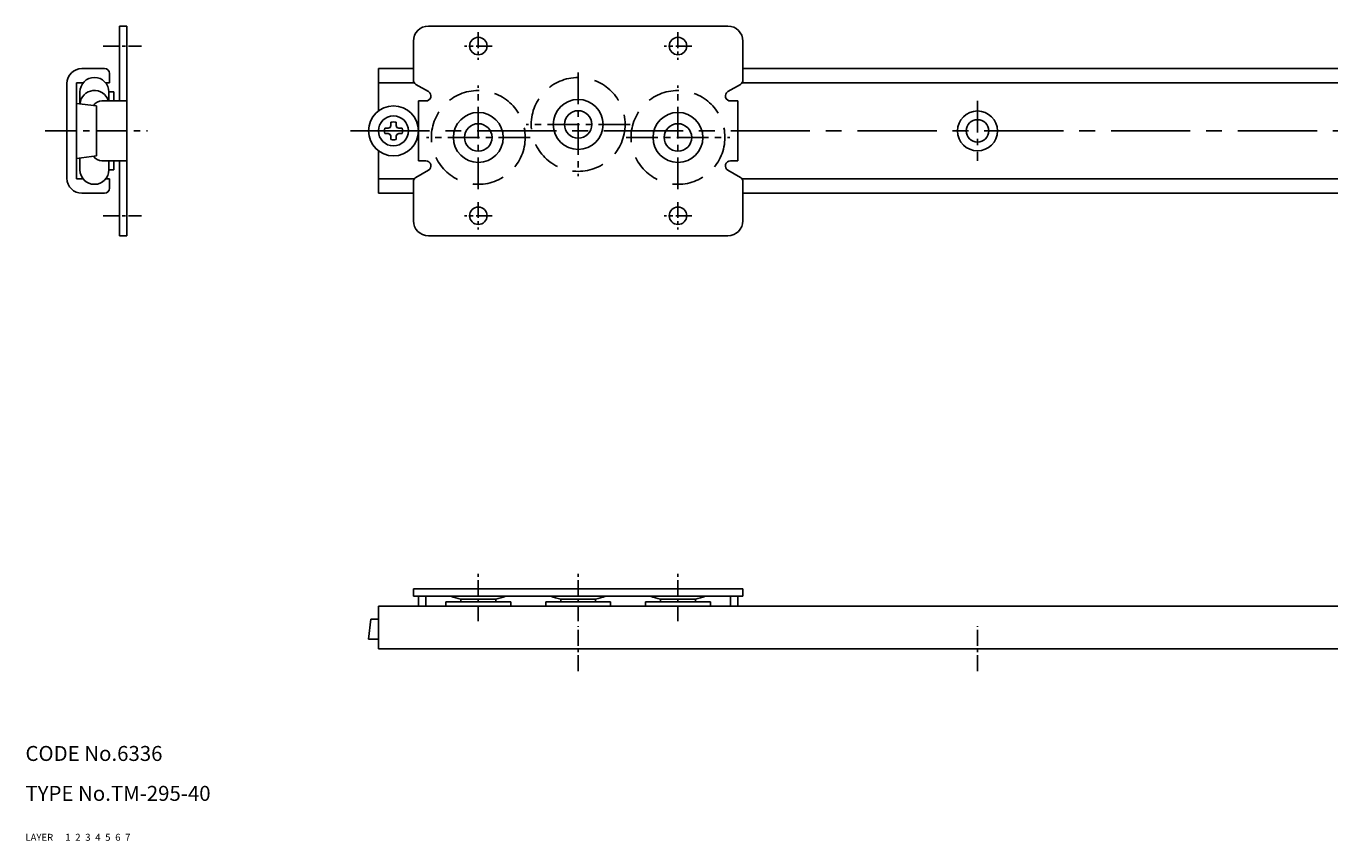
# Model space of a CAD drawing. Extents: x 10 to 549, y 10 to 370.
# Drawn here: x 10 to 271, y 10 to 173 of the extents above; entities that cross this region are included whole.
import ezdxf

# ---------------------------------------------------------------- set-up
doc = ezdxf.new("R2010")
doc.units = 0
doc.header["$MEASUREMENT"] = 0
for name, pattern in [('CENTER', [50.8, 31.75, -6.35, 6.35, -6.35]), ('DASHED', [19.05, 12.7, -6.35]), ('PHANTOM', [63.5, 31.75, -6.35, 6.35, -6.35, 6.35, -6.35])]:
    doc.linetypes.add(name, pattern=pattern)
for name, color, linetype in [('1', 7, 'CONTINUOUS'), ('2', 4, 'CONTINUOUS'), ('3', 2, 'DASHED'), ('4', 1, 'CENTER'), ('5', 6, 'PHANTOM'), ('6', 5, 'CONTINUOUS'), ('7', 3, 'CONTINUOUS')]:
    doc.layers.add(name, color=color, linetype=linetype)
doc.styles.get("Standard").update_dxf_attribs({"font": 'simplex.shx'})

msp = doc.modelspace()

# ---------------------------------------------------------------- linework, layer by layer
at = {"layer": '1', "linetype": 'Continuous'}
for p, q in [((28.82, 173.23), (28.82, 158.23)), ((30.32, 173.23), (28.82, 173.23)), ((30.32, 173.23), (30.32, 131.23)), ((90.73, 173.23), (150.73, 173.23)), ((87.73, 170.23), (87.73, 162.41)), ((153.73, 170.23), (153.73, 162.41)), ((21.32, 164.73), (25.82, 164.73)), ((80.73, 164.73), (87.73, 164.73)), ((80.73, 164.73), (80.73, 156.23)), ((153.73, 164.73), (480.73, 164.73)), ((26.82, 163.73), (26.82, 161.83)), ((18.32, 161.73), (18.32, 142.73)), ((20.22, 161.83), (20.22, 142.63)), ((20.22, 161.83), (21.55, 161.83)), ((20.92, 160.03), (20.92, 157.65)), ((26.1, 161.83), (26.82, 161.83)), ((27.72, 160.03), (26.72, 160.03)), ((26.72, 160.03), (26.72, 158.23)), ((27.72, 160.03), (27.72, 158.23)), ((80.73, 161.83), (87.91, 161.83)), ((90.73, 160.1), (88.23, 161.54)), ((150.73, 160.1), (153.23, 161.54)), ((153.55, 161.83), (480.73, 161.83)), ((20.22, 157.73), (24.22, 157.23)), ((24.22, 157.23), (24.22, 147.23)), ((30.32, 158.23), (25.32, 158.23)), ((88.73, 158.23), (88.73, 146.23)), ((88.73, 158.23), (90.23, 158.23)), ((151.23, 158.23), (152.73, 158.23)), ((152.73, 158.23), (152.73, 146.23)), ((82.67, 152.76), (82, 152.75)), ((82.67, 151.71), (82, 151.72)), ((83.04, 152.93), (82.67, 152.76)), ((83.04, 151.54), (82.67, 151.71)), ((83.04, 152.93), (83.2, 153.29)), ((83.04, 151.54), (83.2, 151.17)), ((83.2, 153.29), (83.21, 153.96)), ((84.26, 153.29), (84.25, 153.96)), ((84.42, 152.93), (84.26, 153.29)), ((84.42, 151.54), (84.26, 151.17)), ((84.42, 152.93), (84.79, 152.76)), ((84.42, 151.54), (84.79, 151.71)), ((84.79, 152.76), (85.45, 152.75)), ((84.79, 151.71), (85.45, 151.72)), ((83.2, 151.17), (83.21, 150.51)), ((84.26, 151.17), (84.25, 150.51)), ((20.22, 146.73), (24.22, 147.23)), ((20.92, 144.43), (20.92, 146.82)), ((80.73, 148.23), (80.73, 139.73)), ((30.32, 146.23), (25.32, 146.23)), ((26.72, 144.43), (26.72, 146.23)), ((27.72, 144.43), (26.72, 144.43)), ((27.72, 144.43), (27.72, 146.23)), ((28.82, 146.23), (28.82, 131.23)), ((90.73, 144.37), (88.23, 142.92)), ((88.73, 146.23), (90.23, 146.23)), ((150.73, 144.37), (153.23, 142.92)), ((151.23, 146.23), (152.73, 146.23)), ((20.22, 142.63), (21.55, 142.63)), ((26.1, 142.63), (26.82, 142.63)), ((26.82, 142.63), (26.82, 140.73)), ((80.73, 142.63), (87.91, 142.63)), ((87.73, 142.06), (87.73, 134.23)), ((153.55, 142.63), (480.73, 142.63)), ((153.73, 142.06), (153.73, 134.23)), ((21.32, 139.73), (25.82, 139.73)), ((80.73, 139.73), (87.73, 139.73)), ((153.73, 139.73), (480.73, 139.73)), ((30.32, 131.23), (28.82, 131.23)), ((90.73, 131.23), (150.73, 131.23)), ((87.73, 60.49), (153.73, 60.49)), ((87.73, 58.99), (87.73, 60.49)), ((153.73, 58.99), (153.73, 60.49)), ((87.73, 58.99), (153.73, 58.99)), ((88.73, 56.99), (88.73, 58.99)), ((90.23, 56.99), (90.23, 58.99)), ((107.23, 57.89), (94.23, 57.89)), ((94.23, 57.89), (94.23, 56.99)), ((97.23, 58.44), (104.23, 58.44)), ((97.23, 58.44), (97.23, 57.89)), ((104.23, 58.44), (104.23, 57.89)), ((107.23, 57.89), (107.23, 56.99)), ((127.23, 57.89), (114.23, 57.89)), ((114.23, 57.89), (114.23, 56.99)), ((117.23, 58.44), (124.23, 58.44)), ((117.23, 58.44), (117.23, 57.89)), ((124.23, 58.44), (124.23, 57.89)), ((127.23, 57.89), (127.23, 56.99)), ((147.23, 57.89), (134.23, 57.89)), ((134.23, 57.89), (134.23, 56.99)), ((137.23, 58.44), (144.23, 58.44)), ((137.23, 58.44), (137.23, 57.89)), ((144.23, 58.44), (144.23, 57.89)), ((147.23, 57.89), (147.23, 56.99)), ((151.23, 56.99), (151.23, 58.99)), ((152.73, 56.99), (152.73, 58.99)), ((80.73, 56.99), (480.73, 56.99)), ((80.73, 48.49), (80.73, 56.99)), ((78.73, 50.39), (79.23, 54.39)), ((80.73, 54.39), (79.23, 54.39)), ((80.73, 50.39), (78.73, 50.39)), ((80.73, 48.49), (480.73, 48.49))]:
    msp.add_line(p, q, dxfattribs=at)
for centre, radius in [((100.73, 169.23), 1.75), ((100.73, 169.23), 1.75), ((140.73, 169.23), 1.75), ((83.73, 152.23), 5), ((120.73, 153.53), 5), ((83.73, 152.23), 3), ((100.73, 150.93), 5), ((120.73, 153.53), 2.75), ((140.73, 150.93), 5), ((200.73, 152.23), 4), ((200.73, 152.23), 2.25), ((100.73, 150.93), 2.75), ((140.73, 150.93), 2.75), ((100.73, 135.23), 1.75), ((100.73, 135.23), 1.75), ((140.73, 135.23), 1.75)]:
    msp.add_circle(centre, radius, dxfattribs=at)
for centre, radius, start, end in [((90.73, 170.23), 3, 90, 180), ((150.73, 170.23), 3, 0, 90), ((21.32, 161.73), 3, 90, 180), ((25.82, 163.73), 1, 0, 90), ((23.82, 160.03), 2.9, 0, 180), ((88.73, 162.41), 1, 180, 240), ((152.73, 162.41), 1, 300, 0), ((23.82, 157.43), 2.9, 16.0134, 175.817), ((90.23, 159.23), 1, 270, 60), ((151.23, 159.23), 1, 120, 270), ((25.32, 156.23), 2, 90, 147.5394), ((83.73, 152.23), 1.8, 163.3283, 196.6717), ((83.73, 152.23), 1.8, 73.3283, 106.6717), ((83.73, 152.23), 1.8, 343.3283, 16.6717), ((83.73, 152.23), 1.8, 253.3283, 286.6717), ((25.32, 148.23), 2, 212.4606, 270), ((23.82, 144.43), 2.9, 180, 0), ((90.23, 145.23), 1, 300, 90), ((151.23, 145.23), 1, 90, 240), ((21.32, 142.73), 3, 180, 270), ((88.73, 142.06), 1, 120, 180), ((152.73, 142.06), 1, 0, 60), ((25.82, 140.73), 1, 270, 0), ((90.73, 134.23), 3, 180, 270), ((150.73, 134.23), 3, 270, 0), ((100.73, 75.08), 17, 251.1267, 258.1208), ((100.73, 75.08), 17, 281.8792, 288.8733), ((120.73, 75.08), 17, 251.1267, 258.1208), ((120.73, 75.08), 17, 281.8792, 288.8733), ((140.73, 75.08), 17, 251.1267, 258.1208), ((140.73, 75.08), 17, 281.8792, 288.8733)]:
    msp.add_arc(centre, radius, start, end, dxfattribs=at)
at = {"layer": '3', "linetype": 'DASHED', "ltscale": 0.5}
for centre in [(120.73, 153.53), (100.73, 150.93), (140.73, 150.93)]:
    msp.add_circle(centre, 9.4, dxfattribs=at)
at = {"layer": '4', "linetype": 'CENTER', "ltscale": 0.1}
for p, q in [((100.73, 171.98), (100.73, 166.48)), ((140.73, 171.98), (140.73, 166.48)), ((25.58, 169.23), (33.27, 169.23)), ((103.48, 169.23), (97.98, 169.23)), ((143.48, 169.23), (137.98, 169.23)), ((100.73, 137.98), (100.73, 132.48)), ((140.73, 137.98), (140.73, 132.48)), ((25.58, 135.23), (33.27, 135.23)), ((103.48, 135.23), (97.98, 135.23)), ((143.48, 135.23), (137.98, 135.23)), ((100.73, 53.99), (100.73, 63.49)), ((120.73, 53.99), (120.73, 63.49)), ((140.73, 53.99), (140.73, 63.49)), ((120.73, 43.99), (120.73, 52.99)), ((200.73, 43.99), (200.73, 52.99))]:
    msp.add_line(p, q, dxfattribs=at)
at = {"layer": '4', "linetype": 'CENTER', "ltscale": 0.2}
for p, q in [((120.73, 163.93), (120.73, 143.13)), ((100.73, 140.53), (100.73, 161.33)), ((140.73, 140.53), (140.73, 161.33)), ((200.73, 158.23), (200.73, 146.23)), ((13.94, 152.23), (34.44, 152.23)), ((131.13, 153.53), (110.33, 153.53)), ((111.13, 150.93), (90.33, 150.93)), ((130.33, 150.93), (151.13, 150.93))]:
    msp.add_line(p, q, dxfattribs=at)
at = {"layer": '4', "linetype": 'CENTER', "ltscale": 0.5}
msp.add_line((75.09, 152.23), (487.4, 152.23), dxfattribs=at)

# ---------------------------------------------------------------- texts
at = {"layer": '1', "linetype": 'Continuous', "ltscale": 0.25}
for s, p in [('LAYER', (10, 10)), ('1', (17.98, 10))]:
    msp.add_text(s, height=1.4, dxfattribs=at).set_placement(p)
at = {"layer": '2', "linetype": 'Continuous', "ltscale": 0.25}
msp.add_text('2', height=1.4, dxfattribs=at).set_placement((19.98, 10))
at = {"layer": '3', "linetype": 'DASHED', "ltscale": 0.25}
msp.add_text('3', height=1.4, dxfattribs=at).set_placement((21.98, 10))
at = {"layer": '4', "linetype": 'CENTER', "ltscale": 0.25}
msp.add_text('4', height=1.4, dxfattribs=at).set_placement((23.98, 10))
at = {"layer": '5', "linetype": 'PHANTOM', "ltscale": 0.25}
msp.add_text('5', height=1.4, dxfattribs=at).set_placement((25.98, 10))
at = {"layer": '6', "linetype": 'Continuous', "ltscale": 0.25}
msp.add_text('6', height=1.4, dxfattribs=at).set_placement((27.98, 10))
at = {"layer": '7', "linetype": 'Continuous', "ltscale": 0.25}
for s, height, p in [('CODE No.6336', 3, (10, 26)), ('TYPE No.TM-295-40', 3, (10, 18)), ('7', 1.4, (29.98, 10))]:
    msp.add_text(s, height=height, dxfattribs=at).set_placement(p)

doc.saveas('drawing.dxf')
